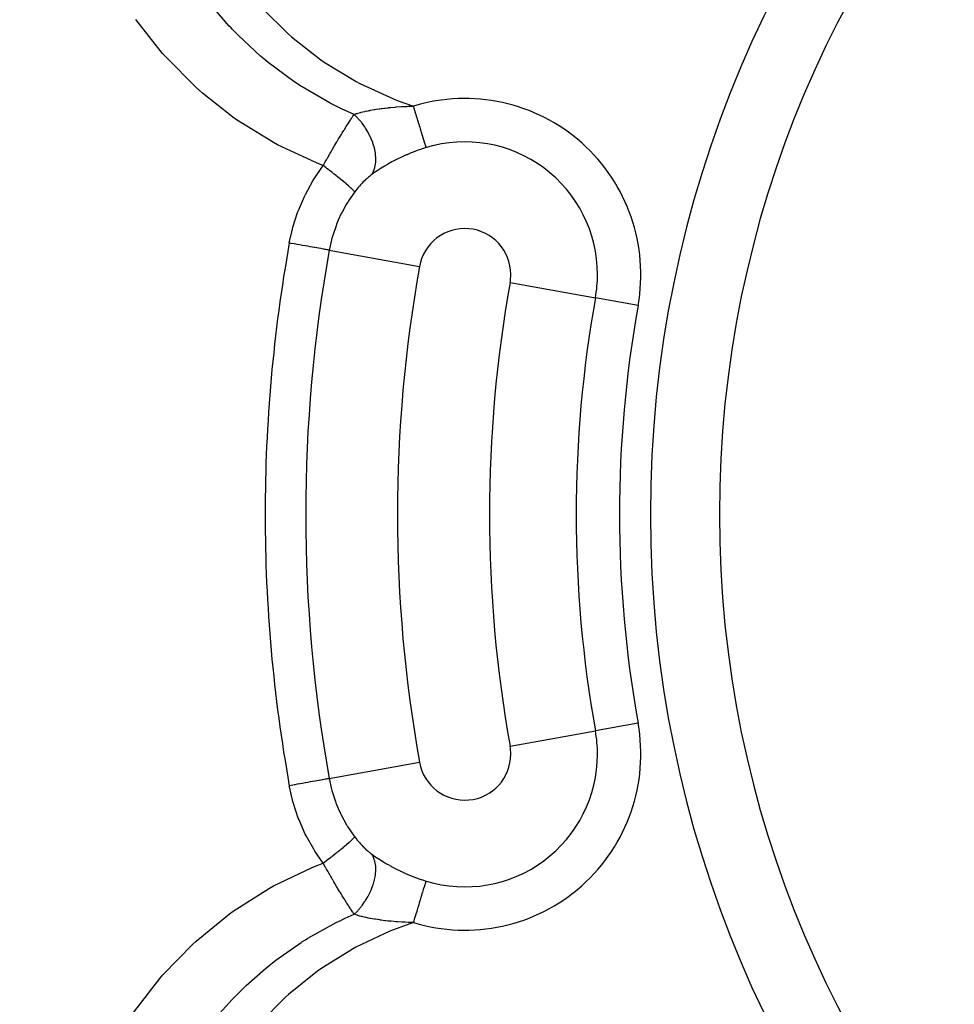
# Model space of a CAD drawing. Extents: x 24 to 840, y -360 to 283.
# Drawn here: x 731 to 752, y -46 to -25 of the extents above; entities that cross this region are included whole.
import ezdxf

# ---------------------------------------------------------------- set-up
doc = ezdxf.new("R2010")
doc.units = 0
doc.linetypes.add('DASHED', pattern=[11.05, 8.7, -2.35])
doc.layers.get('0').update_dxf_attribs({"linetype": 'CONTINUOUS'})
doc.layers.add('NEVIDI', color=4, linetype='DASHED')

msp = doc.modelspace()

# ---------------------------------------------------------------- linework, layer by layer
at = {"color": 2}
msp.add_line((743.421923, -28.62463), (743.421394, -28.626706), dxfattribs=at)
for radius, start, end in [(47.5, 0, 180), (45.5, 0, 180), (23.5, 90, 270), (47.5, 180, 360), (45.5, 180, 360)]:
    msp.add_arc((770.069842, -35.41716), radius, start, end, dxfattribs=at)
at = {"layer": 'NEVIDI', "color": 7, "linetype": 'CONTINUOUS'}
for p, q in [((735.912274, -24.796307), (735.532679, -24.354177)), ((736.62644, -24.407373), (737.199162, -24.974304)), ((734.462406, -25.39104), (733.883084, -24.656123)), ((735.942184, -24.828523), (735.912274, -24.796307)), ((735.97728, -24.865879), (735.942184, -24.828523)), ((736.112043, -25.005024), (735.97728, -24.865879)), ((736.591794, -25.450679), (736.112043, -25.005024)), ((737.199162, -24.974304), (737.263422, -25.030878)), ((737.263422, -25.030878), (737.906628, -25.533223)), ((734.529164, -25.466502), (734.462406, -25.39104)), ((735.188712, -26.131149), (734.529164, -25.466502)), ((736.623962, -25.478057), (736.591794, -25.450679)), ((736.696868, -25.539033), (736.623962, -25.478057)), ((736.757131, -25.588337), (736.696868, -25.539033)), ((737.315423, -26.001694), (736.757131, -25.588337)), ((737.906628, -25.533223), (737.976864, -25.581723)), ((737.976864, -25.581723), (738.670948, -26.003527)), ((737.416135, -26.068571), (737.315423, -26.001694)), ((737.47065, -26.103863), (737.416135, -26.068571)), ((737.496465, -26.120357), (737.47065, -26.103863)), ((738.10569, -26.471038), (737.496465, -26.120357)), ((738.670948, -26.003527), (738.748447, -26.04462)), ((738.748447, -26.04462), (739.48213, -26.380515)), ((735.262418, -26.19732), (735.188712, -26.131149)), ((735.327065, -26.254154), (735.262418, -26.19732)), ((735.951981, -26.750576), (735.327065, -26.254154)), ((738.238531, -26.538279), (738.10569, -26.471038)), ((738.268914, -26.553221), (738.238531, -26.538279)), ((738.353677, -26.59406), (738.268914, -26.553221)), ((739.48213, -26.380515), (739.564272, -26.412502)), ((739.54356, -26.556007), (739.65032, -26.548928)), ((739.564272, -26.412502), (739.918914, -26.538505)), ((739.65032, -26.548928), (739.668358, -26.547908)), ((739.668358, -26.547908), (739.67987, -26.547282)), ((739.67987, -26.547282), (739.732777, -26.544659)), ((739.732777, -26.544659), (739.781425, -26.542602)), ((739.781425, -26.542602), (739.800085, -26.5419)), ((739.800085, -26.5419), (739.846273, -26.540364)), ((739.846273, -26.540364), (739.917341, -26.538539)), ((739.917341, -26.538539), (739.918914, -26.538505)), ((739.940756, -26.610196), (739.918914, -26.538505)), ((735.991235, -26.778803), (735.951981, -26.750576)), ((738.627694, -26.717755), (738.353677, -26.59406)), ((738.591027, -26.772206), (738.600576, -26.757922)), ((738.600576, -26.757922), (738.62769, -26.717755)), ((738.627694, -26.717755), (738.677733, -26.701557)), ((738.628828, -26.718814), (738.627697, -26.717745)), ((738.693851, -26.784217), (738.628828, -26.718814)), ((738.677733, -26.701557), (738.684812, -26.699388)), ((738.684812, -26.699388), (738.696135, -26.695976)), ((738.696135, -26.695976), (738.71145, -26.69147)), ((738.71145, -26.69147), (738.769036, -26.675562)), ((738.769036, -26.675562), (738.770535, -26.675168)), ((738.770535, -26.675168), (738.781237, -26.672384)), ((738.781237, -26.672384), (738.816765, -26.663476)), ((738.816765, -26.663476), (738.860021, -26.653275)), ((738.860021, -26.653275), (738.873201, -26.650297)), ((738.873201, -26.650297), (738.935239, -26.637034)), ((738.935239, -26.637034), (738.957634, -26.632535)), ((738.957634, -26.632535), (738.971709, -26.629782)), ((738.971709, -26.629782), (738.985308, -26.627176)), ((738.985308, -26.627176), (739.061469, -26.61349)), ((739.061469, -26.61349), (739.066908, -26.61257)), ((739.066908, -26.61257), (739.076558, -26.610954)), ((739.076558, -26.610954), (739.106738, -26.606043)), ((739.106738, -26.606043), (739.170847, -26.596306)), ((739.170847, -26.596306), (739.186429, -26.594077)), ((739.186429, -26.594077), (739.211858, -26.590549)), ((739.211858, -26.590549), (739.236829, -26.587217)), ((739.236829, -26.587217), (739.284311, -26.581233)), ((739.284311, -26.581233), (739.300533, -26.579292)), ((739.300533, -26.579292), (739.37046, -26.571505)), ((739.37046, -26.571505), (739.375591, -26.57097)), ((739.375591, -26.57097), (739.401869, -26.568305)), ((739.401869, -26.568305), (739.407974, -26.567703)), ((739.407974, -26.567703), (739.418604, -26.566672)), ((739.418604, -26.566672), (739.523167, -26.557567)), ((739.523167, -26.557567), (739.52387, -26.557512)), ((739.52387, -26.557512), (739.541168, -26.556186)), ((739.541168, -26.556186), (739.54356, -26.556007)), ((739.94316, -26.618084), (739.940756, -26.610196)), ((739.946743, -26.629844), (739.94316, -26.618084)), ((739.971088, -26.70975), (739.946743, -26.629844)), ((739.974664, -26.721487), (739.971088, -26.70975)), ((739.977612, -26.731162), (739.974664, -26.721487)), ((739.998578, -26.799975), (739.977612, -26.731162)), ((736.072604, -26.836283), (735.991235, -26.778803)), ((736.870434, -27.331869), (736.072604, -26.836283)), ((738.449371, -26.991497), (738.455855, -26.981187)), ((738.455855, -26.981187), (738.495549, -26.918601)), ((738.495549, -26.918601), (738.496109, -26.917725)), ((738.496109, -26.917725), (738.501986, -26.908541)), ((738.501986, -26.908541), (738.526163, -26.870992)), ((738.526163, -26.870992), (738.540779, -26.848476)), ((738.540779, -26.848476), (738.54703, -26.838891)), ((738.54703, -26.838891), (738.567995, -26.806941)), ((738.567995, -26.806941), (738.584895, -26.781416)), ((738.584895, -26.781416), (738.591027, -26.772206)), ((738.705318, -26.796592), (738.693851, -26.784217)), ((738.718538, -26.811192), (738.705318, -26.796592)), ((738.779012, -26.882872), (738.718538, -26.811192)), ((738.789559, -26.896267), (738.779012, -26.882872)), ((738.801711, -26.912061), (738.789559, -26.896267)), ((738.856754, -26.988973), (738.801711, -26.912061)), ((740.002028, -26.8113), (739.998578, -26.799975)), ((740.013511, -26.848986), (740.002028, -26.8113)), ((740.025275, -26.887599), (740.013511, -26.848986)), ((740.028665, -26.898726), (740.025275, -26.887599)), ((740.047867, -26.961748), (740.028665, -26.898726)), ((740.050986, -26.971986), (740.047867, -26.961748)), ((740.054253, -26.98271), (740.050986, -26.971986)), ((740.07549, -27.052413), (740.054253, -26.98271)), ((738.310859, -27.216949), (738.345517, -27.159675)), ((738.345517, -27.159675), (738.353451, -27.14664)), ((738.353451, -27.14664), (738.360318, -27.135381)), ((738.360318, -27.135381), (738.370373, -27.118935)), ((738.370373, -27.118935), (738.402015, -27.067503)), ((738.402015, -27.067503), (738.408616, -27.056836)), ((738.408616, -27.056836), (738.421841, -27.035536)), ((738.421841, -27.035536), (738.449371, -26.991497)), ((738.866049, -27.002934), (738.856754, -26.988973)), ((738.876947, -27.019712), (738.866049, -27.002934)), ((738.925308, -27.100245), (738.876947, -27.019712)), ((738.933515, -27.115048), (738.925308, -27.100245)), ((738.942825, -27.132303), (738.933515, -27.115048)), ((738.983768, -27.215127), (738.942825, -27.132303)), ((740.078516, -27.062345), (740.07549, -27.052413)), ((740.08012, -27.06761), (740.078516, -27.062345)), ((740.098489, -27.127899), (740.08012, -27.06761)), ((740.101372, -27.137362), (740.098489, -27.127899)), ((740.109746, -27.164845), (740.101372, -27.137362)), ((740.119833, -27.197954), (740.109746, -27.164845)), ((740.122479, -27.206636), (740.119833, -27.197954)), ((736.959176, -27.379911), (736.870434, -27.331869)), ((737.805699, -27.774219), (736.959176, -27.379911)), ((738.188139, -27.423756), (738.202175, -27.399797)), ((738.202175, -27.399797), (738.207687, -27.390409)), ((738.207687, -27.390409), (738.209291, -27.38768)), ((738.209291, -27.38768), (738.2533, -27.31319)), ((738.2533, -27.31319), (738.260445, -27.301169)), ((738.260445, -27.301169), (738.267468, -27.289373)), ((738.267468, -27.289373), (738.289654, -27.252244)), ((738.289654, -27.252244), (738.303857, -27.228582)), ((738.303857, -27.228582), (738.310859, -27.216949)), ((738.990596, -27.230264), (738.983768, -27.215127)), ((738.998288, -27.247873), (738.990596, -27.230264)), ((739.031291, -27.331879), (738.998288, -27.247873)), ((739.036499, -27.346758), (739.031291, -27.331879)), ((739.04245, -27.36448), (739.036499, -27.346758)), ((739.066696, -27.447791), (739.04245, -27.36448)), ((740.13626, -27.251869), (740.122479, -27.206636)), ((740.139301, -27.261851), (740.13626, -27.251869)), ((740.141641, -27.269531), (740.139301, -27.261851)), ((740.156678, -27.318885), (740.141641, -27.269531)), ((740.15878, -27.325784), (740.156678, -27.318885)), ((740.159231, -27.327263), (740.15878, -27.325784)), ((740.171861, -27.368717), (740.159231, -27.327263)), ((740.173664, -27.374634), (740.171861, -27.368717)), ((740.178284, -27.389798), (740.173664, -27.374634)), ((740.18467, -27.410759), (740.178284, -27.389798)), ((740.186156, -27.415636), (740.18467, -27.410759)), ((738.053377, -27.657735), (738.098431, -27.578722)), ((738.098431, -27.578722), (738.105765, -27.565935)), ((738.105765, -27.565935), (738.107997, -27.562049)), ((738.107997, -27.562049), (738.124992, -27.532511)), ((738.124992, -27.532511), (738.150468, -27.488445)), ((738.150468, -27.488445), (738.157734, -27.475924)), ((738.157734, -27.475924), (738.188139, -27.423756)), ((739.07039, -27.462759), (739.066696, -27.447791)), ((739.074373, -27.479914), (739.07039, -27.462759)), ((739.089547, -27.561478), (739.074373, -27.479914)), ((739.091555, -27.575821), (739.089547, -27.561478)), ((739.093624, -27.592443), (739.091555, -27.575821)), ((739.099483, -27.67051), (739.093624, -27.592443)), ((739.762551, -27.600646), (739.671134, -27.641959)), ((739.777768, -27.594018), (739.762551, -27.600646)), ((739.871005, -27.554953), (739.777768, -27.594018)), ((739.886515, -27.548713), (739.871005, -27.554953)), ((739.981702, -27.512027), (739.886515, -27.548713)), ((739.983114, -27.511504), (739.981702, -27.512027)), ((739.997327, -27.506271), (739.983114, -27.511504)), ((740.094081, -27.472308), (739.997327, -27.506271)), ((740.110158, -27.466945), (740.094081, -27.472308)), ((740.193696, -27.440383), (740.110158, -27.466945)), ((740.193108, -27.438454), (740.186156, -27.415636)), ((740.193696, -27.440383), (740.193108, -27.438454)), ((737.899081, -27.810998), (737.805699, -27.774219)), ((737.955253, -27.832506), (737.899081, -27.810998)), ((737.939588, -27.853319), (737.955253, -27.832505)), ((737.955253, -27.832506), (737.960033, -27.823908)), ((738.015951, -27.879052), (737.955253, -27.832505)), ((737.960033, -27.823908), (737.993183, -27.764517)), ((737.993183, -27.764517), (738.000523, -27.751421)), ((738.000523, -27.751421), (738.027593, -27.703305)), ((738.027593, -27.703305), (738.042303, -27.677275)), ((738.042303, -27.677275), (738.04605, -27.670659)), ((738.04605, -27.670659), (738.053377, -27.657735)), ((739.079963, -27.868424), (739.093059, -27.800932)), ((739.093059, -27.800932), (739.09493, -27.78634)), ((739.09493, -27.78634), (739.096313, -27.773548)), ((739.096313, -27.773548), (739.099931, -27.700003)), ((739.099818, -27.684264), (739.099483, -27.67051)), ((739.099931, -27.700003), (739.099818, -27.684264)), ((739.34972, -27.808185), (739.291271, -27.84222)), ((739.36331, -27.800451), (739.34972, -27.808185)), ((739.449329, -27.753014), (739.36331, -27.800451)), ((739.463442, -27.745475), (739.449329, -27.753014)), ((739.551903, -27.699716), (739.463442, -27.745475)), ((739.566288, -27.692512), (739.551903, -27.699716)), ((739.631636, -27.660604), (739.566288, -27.692512)), ((739.656205, -27.64895), (739.631636, -27.660604)), ((739.671134, -27.641959), (739.656205, -27.64895)), ((737.755218, -28.122733), (737.939588, -27.853319)), ((738.028649, -27.888836), (738.015951, -27.879052)), ((738.044049, -27.900722), (738.028649, -27.888836)), ((738.048965, -27.904522), (738.044049, -27.900722)), ((738.099712, -27.943893), (738.048965, -27.904522)), ((738.112024, -27.953486), (738.099712, -27.943893)), ((738.141551, -27.976562), (738.112024, -27.953486)), ((738.146217, -27.980218), (738.141551, -27.976562)), ((738.180361, -28.007048), (738.146217, -27.980218)), ((738.192118, -28.016319), (738.180361, -28.007048)), ((738.234104, -28.049578), (738.192118, -28.016319)), ((738.238581, -28.053138), (738.234104, -28.049578)), ((738.25705, -28.067858), (738.238581, -28.053138)), ((738.986866, -28.044148), (738.965919, -28.060591)), ((738.990712, -28.041202), (738.986866, -28.044148)), ((739.010117, -28.026689), (738.990712, -28.041202)), ((739.010116, -28.02669), (739.040617, -27.975259)), ((739.010994, -28.026047), (739.010117, -28.026689)), ((739.079655, -27.977304), (739.010994, -28.026047)), ((739.040617, -27.975259), (739.046282, -27.963632)), ((739.046282, -27.963632), (739.050947, -27.953402)), ((739.050947, -27.953402), (739.073131, -27.893141)), ((739.073131, -27.893141), (739.076939, -27.879899)), ((739.076939, -27.879899), (739.079963, -27.868424)), ((739.091339, -27.969286), (739.079655, -27.977304)), ((739.164621, -27.920612), (739.091339, -27.969286)), ((739.177002, -27.912645), (739.164621, -27.920612)), ((739.193255, -27.90229), (739.177002, -27.912645)), ((739.25466, -27.8642), (739.193255, -27.90229)), ((739.267639, -27.856348), (739.25466, -27.8642)), ((739.291271, -27.84222), (739.267639, -27.856348)), ((737.567196, -28.45924), (737.728872, -28.165504)), ((737.728872, -28.165504), (737.752444, -28.12718)), ((737.752444, -28.12718), (737.755218, -28.122733)), ((738.26813, -28.076713), (738.25705, -28.067858)), ((738.320147, -28.118543), (738.26813, -28.076713)), ((738.324196, -28.121819), (738.320147, -28.118543)), ((738.328653, -28.125427), (738.324196, -28.121819)), ((738.338957, -28.133785), (738.328653, -28.125427)), ((738.394665, -28.179347), (738.338957, -28.133785)), ((738.398305, -28.182349), (738.394665, -28.179347)), ((738.402015, -28.185411), (738.398305, -28.182349)), ((738.404017, -28.187065), (738.402015, -28.185411)), ((738.454088, -28.228808), (738.404017, -28.187065)), ((738.462377, -28.235796), (738.454088, -28.228808)), ((738.467367, -28.240015), (738.462377, -28.235796)), ((738.47049, -28.242661), (738.467367, -28.240015)), ((738.506214, -28.273222), (738.47049, -28.242661)), ((738.767711, -28.249279), (738.744506, -28.275327)), ((738.771536, -28.245069), (738.767711, -28.249279)), ((738.794996, -28.21974), (738.771536, -28.245069)), ((738.798851, -28.215659), (738.794996, -28.21974)), ((738.818498, -28.19522), (738.798851, -28.215659)), ((738.822441, -28.191189), (738.818498, -28.19522)), ((738.826306, -28.187261), (738.822441, -28.191189)), ((738.849915, -28.163765), (738.826306, -28.187261)), ((738.853766, -28.160013), (738.849915, -28.163765)), ((738.877389, -28.137486), (738.853766, -28.160013)), ((738.881252, -28.133883), (738.877389, -28.137486)), ((738.904818, -28.11239), (738.881252, -28.133883)), ((738.908671, -28.108956), (738.904818, -28.11239)), ((738.932185, -28.088486), (738.908671, -28.108956)), ((738.935995, -28.085249), (738.932185, -28.088486)), ((738.959514, -28.065753), (738.935995, -28.085249)), ((738.963341, -28.062661), (738.959514, -28.065753)), ((738.965919, -28.060591), (738.963341, -28.062661)), ((737.547066, -28.500396), (737.567196, -28.45924)), ((738.639796, -28.404097), (738.505438, -28.597482)), ((738.513364, -28.279414), (738.506214, -28.273222)), ((738.525923, -28.290366), (738.513364, -28.279414)), ((738.528511, -28.292635), (738.525923, -28.290366)), ((738.550437, -28.312063), (738.528511, -28.292635)), ((738.556376, -28.317397), (738.550437, -28.312063)), ((738.573198, -28.332719), (738.556376, -28.317397)), ((738.575212, -28.334579), (738.573198, -28.332719)), ((738.586319, -28.34495), (738.575212, -28.334579)), ((738.590943, -28.349335), (738.586319, -28.34495)), ((738.608328, -28.366319), (738.590943, -28.349335)), ((738.609727, -28.367731), (738.608328, -28.366319)), ((738.613346, -28.371424), (738.609727, -28.367731)), ((738.616613, -28.374819), (738.613346, -28.371424)), ((738.63079, -28.39065), (738.616613, -28.374819)), ((738.631199, -28.391152), (738.63079, -28.39065)), ((738.63156, -28.391599), (738.631199, -28.391152)), ((738.633097, -28.393544), (738.63156, -28.391599)), ((738.63975, -28.403984), (738.633097, -28.393544)), ((738.639796, -28.404097), (738.63975, -28.403984)), ((738.661732, -28.375515), (738.639796, -28.404097)), ((738.665382, -28.370845), (738.661732, -28.375515)), ((738.687789, -28.342704), (738.665382, -28.370845)), ((738.689293, -28.340847), (738.687789, -28.342704)), ((738.691453, -28.338186), (738.689293, -28.340847)), ((738.71409, -28.310789), (738.691453, -28.338186)), ((738.717819, -28.30636), (738.71409, -28.310789)), ((738.740732, -28.279645), (738.717819, -28.30636)), ((738.744506, -28.275327), (738.740732, -28.279645)), ((737.414681, -28.807666), (737.547066, -28.500396)), ((738.46382, -28.664723), (738.363494, -28.84574)), ((738.487418, -28.626106), (738.46382, -28.664723)), ((738.505438, -28.597482), (738.487418, -28.626106)), ((737.296678, -29.167833), (737.398574, -28.850616)), ((737.398574, -28.850616), (737.414681, -28.807666)), ((738.348279, -28.876023), (738.283468, -29.015874)), ((738.363494, -28.84574), (738.348279, -28.876023)), ((738.245925, -29.106811), (738.233668, -29.138479)), ((738.283468, -29.015874), (738.245925, -29.106811)), ((737.217874, -29.514994), (737.285069, -29.210984)), ((737.285069, -29.210984), (737.296678, -29.167833)), ((738.233668, -29.138479), (738.154198, -29.377232)), ((737.260064, -29.522574), (737.217874, -29.514994)), ((737.321692, -29.533646), (737.260064, -29.522574)), ((737.328284, -29.53483), (737.321692, -29.533646)), ((737.385156, -29.545048), (737.328284, -29.53483)), ((737.443556, -29.55554), (737.385156, -29.545048)), ((738.145143, -29.409521), (738.089248, -29.652751)), ((738.151162, -29.387902), (738.145143, -29.409521)), ((738.154198, -29.377232), (738.151162, -29.387902)), ((737.449904, -29.55668), (737.443556, -29.55554)), ((737.505485, -29.566666), (737.449904, -29.55668)), ((737.559774, -29.57642), (737.505485, -29.566666)), ((737.565756, -29.577494), (737.559774, -29.57642)), ((737.618958, -29.587053), (737.565756, -29.577494)), ((737.668343, -29.595925), (737.618958, -29.587053)), ((737.673874, -29.596919), (737.668343, -29.595925)), ((737.723679, -29.605867), (737.673874, -29.596919)), ((737.767538, -29.613746), (737.723679, -29.605867)), ((737.772515, -29.614641), (737.767538, -29.613746)), ((737.817903, -29.622795), (737.772515, -29.614641)), ((737.855681, -29.629582), (737.817903, -29.622795)), ((737.860143, -29.630384), (737.855681, -29.629582)), ((737.899814, -29.637511), (737.860143, -29.630384)), ((737.93116, -29.643143), (737.899814, -29.637511)), ((737.934956, -29.643825), (737.93116, -29.643143)), ((737.968317, -29.649818), (737.934956, -29.643825)), ((737.993017, -29.654256), (737.968317, -29.649818)), ((737.995952, -29.654783), (737.993017, -29.654256)), ((738.022151, -29.65949), (737.995952, -29.654783)), ((738.0399, -29.662679), (738.022151, -29.65949)), ((738.042015, -29.663059), (738.0399, -29.662679)), ((738.060328, -29.666349), (738.042015, -29.663059)), ((738.071222, -29.668306), (738.060328, -29.666349)), ((738.072449, -29.668527), (738.071222, -29.668306)), ((738.082297, -29.670296), (738.072449, -29.668527)), ((738.08592, -29.670947), (738.082297, -29.670296)), ((738.089248, -29.652751), (738.08592, -29.670947)), ((738.08592, -29.670947), (740.050469, -30.023897)), ((742.018953, -30.377553), (743.874857, -30.710984)), ((744.802809, -30.877699), (743.874857, -30.710984)), ((744.802809, -39.956621), (743.874857, -40.123336)), ((742.018953, -40.456767), (743.874857, -40.123336)), ((738.08592, -41.163373), (740.050469, -40.810423)), ((737.260108, -41.311738), (737.217874, -41.319326)), ((737.222302, -41.343581), (737.217874, -41.319326)), ((737.328284, -41.299489), (737.260108, -41.311738)), ((737.334916, -41.298298), (737.328284, -41.299489)), ((737.385204, -41.289263), (737.334916, -41.298298)), ((737.449904, -41.277639), (737.385204, -41.289263)), ((737.456395, -41.276473), (737.449904, -41.277639)), ((737.50553, -41.267646), (737.456395, -41.276473)), ((737.565755, -41.256826), (737.50553, -41.267646)), ((737.571837, -41.255733), (737.565755, -41.256826)), ((737.619005, -41.247259), (737.571837, -41.255733)), ((737.673874, -41.237401), (737.619005, -41.247259)), ((737.679606, -41.236371), (737.673874, -41.237401)), ((737.723679, -41.228453), (737.679606, -41.236371)), ((737.772515, -41.219679), (737.723679, -41.228453)), ((737.777597, -41.218766), (737.772515, -41.219679)), ((737.817766, -41.211549), (737.777597, -41.218766)), ((737.860142, -41.203936), (737.817766, -41.211549)), ((737.864448, -41.203163), (737.860142, -41.203936)), ((737.899815, -41.196809), (737.864448, -41.203163)), ((737.934956, -41.190495), (737.899815, -41.196809)), ((737.938561, -41.189847), (737.934956, -41.190495)), ((737.968343, -41.184497), (737.938561, -41.189847)), ((737.995952, -41.179537), (737.968343, -41.184497)), ((737.998787, -41.179027), (737.995952, -41.179537)), ((738.022168, -41.174827), (737.998787, -41.179027)), ((738.042015, -41.171261), (738.022168, -41.174827)), ((738.044034, -41.170898), (738.042015, -41.171261)), ((738.060339, -41.167969), (738.044034, -41.170898)), ((738.072449, -41.165793), (738.060339, -41.167969)), ((738.07362, -41.165583), (738.072449, -41.165793)), ((738.082302, -41.164023), (738.07362, -41.165583)), ((738.08592, -41.163373), (738.082302, -41.164023)), ((738.08592, -41.163373), (738.136359, -41.39206)), ((737.296387, -41.666105), (737.222302, -41.343581)), ((738.136359, -41.39206), (738.145032, -41.424398)), ((738.145032, -41.424398), (738.151161, -41.446419)), ((738.151161, -41.446419), (738.220878, -41.661601)), ((737.308358, -41.708765), (737.296387, -41.666105)), ((737.412931, -42.022921), (737.308358, -41.708765)), ((738.220878, -41.661601), (738.232608, -41.693056)), ((738.232608, -41.693056), (738.283447, -41.8184)), ((738.283447, -41.8184), (738.331441, -41.923744)), ((738.331441, -41.923744), (738.346321, -41.954338)), ((738.346321, -41.954338), (738.463796, -42.169558)), ((737.429077, -42.064644), (737.412931, -42.022921)), ((737.564312, -42.369736), (737.429077, -42.064644)), ((738.463796, -42.169558), (738.467721, -42.176073)), ((738.467721, -42.176073), (738.485434, -42.205017)), ((737.584617, -42.410181), (737.564312, -42.369736)), ((738.485434, -42.205017), (738.627807, -42.414239)), ((737.749823, -42.703015), (737.584617, -42.410181)), ((738.413194, -42.639659), (738.462374, -42.598526)), ((738.462374, -42.598526), (738.464182, -42.596999)), ((738.464182, -42.596999), (738.467366, -42.594306)), ((738.467366, -42.594306), (738.470573, -42.591589)), ((738.470573, -42.591589), (738.513368, -42.554902)), ((738.513368, -42.554902), (738.520381, -42.548799)), ((738.520381, -42.548799), (738.523281, -42.546266)), ((738.523281, -42.546266), (738.525923, -42.543955)), ((738.525923, -42.543955), (738.556374, -42.516924)), ((738.556374, -42.516924), (738.562104, -42.511743)), ((738.562104, -42.511743), (738.57111, -42.503521)), ((738.57111, -42.503521), (738.573194, -42.501603)), ((738.573194, -42.501603), (738.590936, -42.484992)), ((738.590936, -42.484992), (738.595357, -42.480754)), ((738.595357, -42.480754), (738.606895, -42.469438)), ((738.606895, -42.469438), (738.608323, -42.468005)), ((738.608323, -42.468005), (738.6166, -42.459514)), ((738.6166, -42.459514), (738.619662, -42.456271)), ((738.619662, -42.456271), (738.629979, -42.444654)), ((738.627807, -42.414239), (738.639796, -42.430223)), ((738.629979, -42.444654), (738.630784, -42.443678)), ((738.630784, -42.443678), (738.633103, -42.44077)), ((738.633103, -42.44077), (738.634773, -42.438556)), ((738.634773, -42.438556), (738.639796, -42.430224)), ((738.639796, -42.430223), (738.658107, -42.454144)), ((738.658107, -42.454144), (738.661753, -42.458832)), ((738.661753, -42.458832), (738.684161, -42.487121)), ((738.684161, -42.487121), (738.687848, -42.49169)), ((738.687848, -42.49169), (738.689292, -42.493473)), ((738.689292, -42.493473), (738.710571, -42.519332)), ((738.710571, -42.519332), (738.71426, -42.523736)), ((738.71426, -42.523736), (738.737211, -42.550631)), ((738.737211, -42.550631), (738.740992, -42.554979)), ((738.740992, -42.554979), (738.764247, -42.581212)), ((738.764247, -42.581212), (738.768079, -42.585452)), ((738.768079, -42.585452), (738.791612, -42.610985)), ((738.791612, -42.610985), (738.795476, -42.615096)), ((738.795476, -42.615096), (738.819129, -42.639753)), ((737.755069, -42.711428), (737.749823, -42.703015)), ((737.773916, -42.74127), (737.755069, -42.711428)), ((737.955254, -43.001813), (737.773916, -42.74127)), ((738.141536, -42.857769), (738.192168, -42.817961)), ((738.192168, -42.817961), (738.20384, -42.808739)), ((738.20384, -42.808739), (738.229731, -42.788217)), ((738.229731, -42.788217), (738.234118, -42.784731)), ((738.234118, -42.784731), (738.268104, -42.757629)), ((738.268104, -42.757629), (738.279079, -42.748839)), ((738.279079, -42.748839), (738.316106, -42.719042)), ((738.316106, -42.719042), (738.320148, -42.715776)), ((738.320148, -42.715776), (738.338944, -42.700546)), ((738.338944, -42.700546), (738.349103, -42.692285)), ((738.349103, -42.692285), (738.394674, -42.654965)), ((738.394674, -42.654965), (738.398305, -42.651971)), ((738.398305, -42.651971), (738.404001, -42.647267)), ((738.404001, -42.647267), (738.413194, -42.639659)), ((738.819129, -42.639753), (738.822999, -42.643707)), ((738.822999, -42.643707), (738.846607, -42.667322)), ((738.846607, -42.667322), (738.850466, -42.671101)), ((738.850466, -42.671101), (738.874001, -42.693662)), ((738.874001, -42.693662), (738.877852, -42.697274)), ((738.877852, -42.697274), (738.901328, -42.718805)), ((738.901328, -42.718805), (738.905166, -42.722247)), ((738.905166, -42.722247), (738.928592, -42.742765)), ((738.928592, -42.742765), (738.932424, -42.746042)), ((738.932424, -42.746042), (738.938702, -42.751362)), ((738.938702, -42.751362), (738.955882, -42.765614)), ((738.955882, -42.765614), (738.959718, -42.768734)), ((738.959718, -42.768734), (738.965916, -42.773729)), ((738.965916, -42.773729), (738.98314, -42.787298)), ((738.98314, -42.787298), (738.986968, -42.790251)), ((738.986968, -42.790251), (739.010117, -42.807631)), ((739.010696, -42.808466), (739.010121, -42.807633)), ((739.010121, -42.807633), (739.068039, -42.848984)), ((739.041383, -42.860584), (739.010696, -42.808466)), ((737.804251, -43.06063), (737.955253, -43.001813)), ((737.955248, -43.001816), (737.956298, -43.001014)), ((738.000593, -43.083007), (737.955253, -43.001813)), ((737.956298, -43.001014), (738.028672, -42.945466)), ((738.028672, -42.945466), (738.039082, -42.937433)), ((738.039082, -42.937433), (738.041323, -42.935702)), ((738.041323, -42.935702), (738.044027, -42.933613)), ((738.044027, -42.933613), (738.112016, -42.880839)), ((738.112016, -42.880839), (738.124251, -42.87129)), ((738.124251, -42.87129), (738.13689, -42.861407)), ((738.13689, -42.861407), (738.141536, -42.857769)), ((739.046283, -42.870688), (739.041383, -42.860584)), ((739.051729, -42.882697), (739.046283, -42.870688)), ((739.073659, -42.942944), (739.051729, -42.882697)), ((739.068039, -42.848984), (739.079391, -42.856852)), ((739.076939, -42.954421), (739.073659, -42.942944)), ((739.080499, -42.968035), (739.076939, -42.954421)), ((739.079391, -42.856852), (739.151913, -42.905478)), ((739.093353, -43.035527), (739.080499, -42.968035)), ((739.09493, -43.04798), (739.093353, -43.035527)), ((739.151913, -42.905478), (739.163999, -42.913326)), ((739.163999, -42.913326), (739.24096, -42.961765)), ((739.24096, -42.961765), (739.253727, -42.969559)), ((739.253727, -42.969559), (739.291332, -42.992143)), ((739.291332, -42.992143), (739.334767, -43.017551)), ((739.334767, -43.017551), (739.348205, -43.02527)), ((739.348205, -43.02527), (739.349489, -43.026004)), ((739.349489, -43.026004), (739.433388, -43.072705)), ((736.874015, -43.500239), (737.712351, -43.098075)), ((737.712351, -43.098075), (737.804251, -43.06063)), ((738.008074, -43.096329), (738.000593, -43.083007)), ((738.013601, -43.106159), (738.008074, -43.096329)), ((738.027603, -43.131009), (738.013601, -43.106159)), ((738.053582, -43.17692), (738.027603, -43.131009)), ((738.060984, -43.189953), (738.053582, -43.17692)), ((738.091832, -43.244045), (738.060984, -43.189953)), ((738.106124, -43.268982), (738.091832, -43.244045)), ((739.089173, -43.275371), (739.091555, -43.258499)), ((739.091555, -43.258499), (739.093369, -43.244057)), ((739.093369, -43.244057), (739.099407, -43.166076)), ((739.096532, -43.063024), (739.09493, -43.04798)), ((739.099933, -43.136376), (739.096532, -43.063024)), ((739.099407, -43.166076), (739.099819, -43.150056)), ((739.099819, -43.150056), (739.099933, -43.136376)), ((739.433388, -43.072705), (739.447402, -43.080268)), ((739.447402, -43.080268), (739.535254, -43.126202)), ((739.535254, -43.126202), (739.5497, -43.133515)), ((739.5497, -43.133515), (739.631445, -43.173658)), ((739.631445, -43.173658), (739.639131, -43.177324)), ((739.639131, -43.177324), (739.654061, -43.184394)), ((739.654061, -43.184394), (739.745778, -43.22631)), ((739.745778, -43.22631), (739.760728, -43.232897)), ((739.760728, -43.232897), (739.854292, -43.272569)), ((738.108, -43.272249), (738.106124, -43.268982)), ((738.113434, -43.281705), (738.108, -43.272249)), ((738.158237, -43.359236), (738.113434, -43.281705)), ((738.165543, -43.371804), (738.158237, -43.359236)), ((738.16967, -43.378894), (738.165543, -43.371804)), ((738.188142, -43.410546), (738.16967, -43.378894)), ((738.210036, -43.447887), (738.188142, -43.410546)), ((738.21727, -43.460183), (738.210036, -43.447887)), ((738.246697, -43.509987), (738.21727, -43.460183)), ((739.036499, -43.487562), (739.041609, -43.472397)), ((739.041609, -43.472397), (739.066052, -43.389058)), ((739.066052, -43.389058), (739.07039, -43.371561)), ((739.07039, -43.371561), (739.073803, -43.356931)), ((739.073803, -43.356931), (739.089173, -43.275371)), ((739.854292, -43.272569), (739.869609, -43.27881)), ((739.869609, -43.27881), (739.965204, -43.316138)), ((739.965204, -43.316138), (739.980761, -43.321948)), ((739.980761, -43.321948), (739.983027, -43.322788)), ((739.983027, -43.322788), (740.078053, -43.356592)), ((740.078053, -43.356592), (740.093876, -43.36195)), ((740.093876, -43.36195), (740.192394, -43.39354)), ((740.156681, -43.515427), (740.17005, -43.471547)), ((740.17005, -43.471547), (740.171856, -43.465621)), ((740.171856, -43.465621), (740.173543, -43.460081)), ((740.173543, -43.460081), (740.183146, -43.428565)), ((740.183146, -43.428565), (740.184671, -43.423559)), ((740.184671, -43.423559), (740.189536, -43.407589)), ((740.189536, -43.407589), (740.193696, -43.393937)), ((740.192394, -43.39354), (740.193696, -43.393937)), ((735.999366, -44.049829), (736.787799, -43.548159)), ((736.787799, -43.548159), (736.874015, -43.500239)), ((738.261374, -43.5347), (738.246697, -43.509987)), ((738.267473, -43.544943), (738.261374, -43.5347)), ((738.268407, -43.54651), (738.267473, -43.544943)), ((738.311849, -43.619015), (738.268407, -43.54651)), ((738.318861, -43.630644), (738.311849, -43.619015)), ((738.32236, -43.636439), (738.318861, -43.630644)), ((738.345513, -43.674646), (738.32236, -43.636439)), ((738.361145, -43.700305), (738.345513, -43.674646)), ((738.941527, -43.704453), (738.982717, -43.621484)), ((738.982717, -43.621484), (738.990596, -43.604056)), ((738.990596, -43.604056), (738.997154, -43.589081)), ((738.997154, -43.589081), (739.03037, -43.505014)), ((739.03037, -43.505014), (739.036499, -43.487562)), ((740.102032, -43.694793), (740.117196, -43.64502)), ((740.117196, -43.64502), (740.119824, -43.636395)), ((740.119824, -43.636395), (740.129431, -43.604863)), ((740.129431, -43.604863), (740.136891, -43.580379)), ((740.136891, -43.580379), (740.1393, -43.572473)), ((740.1393, -43.572473), (740.153399, -43.526198)), ((740.153399, -43.526198), (740.154581, -43.522319)), ((740.154581, -43.522319), (740.156681, -43.515427)), ((738.367984, -43.711493), (738.361145, -43.700305)), ((738.396307, -43.757591), (738.367984, -43.711493)), ((738.409332, -43.778655), (738.396307, -43.757591)), ((738.416027, -43.789447), (738.409332, -43.778655)), ((738.421832, -43.798786), (738.416027, -43.789447)), ((738.456379, -43.853982), (738.421832, -43.798786)), ((738.462891, -43.864311), (738.456379, -43.853982)), ((738.468256, -43.872802), (738.462891, -43.864311)), ((738.4961, -43.916597), (738.468256, -43.872802)), ((738.799827, -43.924735), (738.855132, -43.847753)), ((738.855132, -43.847753), (738.866048, -43.831386)), ((738.866048, -43.831386), (738.875338, -43.817113)), ((738.875338, -43.817113), (738.924052, -43.736308)), ((738.924052, -43.736308), (738.933515, -43.719272)), ((738.933515, -43.719272), (738.941527, -43.704453)), ((740.025262, -43.946764), (740.038772, -43.902422)), ((740.038772, -43.902422), (740.047721, -43.873049)), ((740.047721, -43.873049), (740.051004, -43.862275)), ((740.051004, -43.862275), (740.071647, -43.794521)), ((740.071647, -43.794521), (740.0724, -43.792048)), ((740.0724, -43.792048), (740.075467, -43.781982)), ((740.075467, -43.781982), (740.095601, -43.7159)), ((740.095601, -43.7159), (740.098504, -43.706373)), ((740.098504, -43.706373), (740.102032, -43.694793)), ((735.191127, -44.701192), (735.917245, -44.109154)), ((735.917245, -44.109154), (735.999366, -44.049829)), ((738.435693, -44.201881), (738.627695, -44.116569)), ((738.502362, -43.926381), (738.4961, -43.916597)), ((738.508694, -43.936249), (738.502362, -43.926381)), ((738.537933, -43.981482), (738.508694, -43.936249)), ((738.547294, -43.995844), (738.537933, -43.981482)), ((738.553403, -44.005183), (738.547294, -43.995844)), ((738.567986, -44.027373), (738.553403, -44.005183)), ((738.591187, -44.062357), (738.567986, -44.027373)), ((738.597262, -44.071452), (738.591187, -44.062357)), ((738.605157, -44.083227), (738.597262, -44.071452)), ((738.627691, -44.116565), (738.605157, -44.083227)), ((738.627691, -44.116574), (738.692093, -44.051976)), ((738.628543, -44.116857), (738.627695, -44.116569)), ((738.692093, -44.051976), (738.705318, -44.037728)), ((738.705318, -44.037728), (738.716606, -44.025285)), ((738.716606, -44.025285), (738.777365, -43.953516)), ((738.777365, -43.953516), (738.789559, -43.938054)), ((738.789559, -43.938054), (738.799827, -43.924735)), ((739.971108, -44.124505), (739.995029, -44.045993)), ((739.995029, -44.045993), (739.998572, -44.034365)), ((739.998572, -44.034365), (740.003943, -44.016737)), ((740.003943, -44.016737), (740.021899, -43.9578)), ((740.021899, -43.9578), (740.025262, -43.946764)), ((737.617611, -44.638351), (738.237638, -44.296416)), ((738.237638, -44.296416), (738.349715, -44.242091)), ((738.349715, -44.242091), (738.361413, -44.236545)), ((738.361413, -44.236545), (738.435693, -44.201881)), ((738.647909, -44.123302), (738.628543, -44.116857)), ((738.695905, -44.138277), (738.647909, -44.123302)), ((738.707358, -44.141659), (738.695905, -44.138277)), ((738.711369, -44.142828), (738.707358, -44.141659)), ((738.752967, -44.154475), (738.711369, -44.142828)), ((738.780542, -44.161757), (738.752967, -44.154475)), ((738.792897, -44.164916), (738.780542, -44.161757)), ((738.816625, -44.17081), (738.792897, -44.164916)), ((738.872132, -44.183785), (738.816625, -44.17081)), ((738.875743, -44.184592), (738.872132, -44.183785)), ((738.885418, -44.186733), (738.875743, -44.184592)), ((738.93528, -44.197295), (738.885418, -44.186733)), ((738.970092, -44.204224), (738.93528, -44.197295)), ((738.984452, -44.206982), (738.970092, -44.204224)), ((739.017435, -44.213102), (738.984452, -44.206982)), ((739.067033, -44.221772), (739.017435, -44.213102)), ((739.074429, -44.223013), (739.067033, -44.221772)), ((739.089574, -44.225511), (739.074429, -44.223013)), ((739.179038, -44.239193), (739.089574, -44.225511)), ((739.184199, -44.239928), (739.179038, -44.239193)), ((739.199733, -44.242106), (739.184199, -44.239928)), ((739.211856, -44.243771), (739.199733, -44.242106)), ((739.298119, -44.254739), (739.211856, -44.243771)), ((739.314225, -44.256622), (739.298119, -44.254739)), ((739.363227, -44.262044), (739.314225, -44.256622)), ((739.370609, -44.262822), (739.363227, -44.262044)), ((739.409213, -44.266727), (739.370609, -44.262822)), ((739.416354, -44.26742), (739.409213, -44.266727)), ((739.433235, -44.269022), (739.416354, -44.26742)), ((739.539611, -44.277998), (739.433235, -44.269022)), ((739.918914, -44.295814), (739.483205, -44.453469)), ((739.543595, -44.278297), (739.539611, -44.277998)), ((739.557181, -44.279299), (739.543595, -44.278297)), ((739.573, -44.280427), (739.557181, -44.279299)), ((739.667415, -44.286344), (739.573, -44.280427)), ((739.685526, -44.287324), (739.667415, -44.286344)), ((739.732638, -44.289644), (739.685526, -44.287324)), ((739.799859, -44.292408), (739.732638, -44.289644)), ((739.814692, -44.292934), (739.799859, -44.292408)), ((739.818884, -44.293077), (739.814692, -44.292934)), ((739.918914, -44.295814), (739.818884, -44.293077)), ((739.918914, -44.295814), (739.930716, -44.257077)), ((739.930716, -44.257077), (739.939478, -44.228319)), ((739.939478, -44.228319), (739.943137, -44.21631)), ((739.943137, -44.21631), (739.967491, -44.136377)), ((739.967491, -44.136377), (739.967727, -44.135602)), ((739.967727, -44.135602), (739.971108, -44.124505)), ((739.402837, -44.485814), (738.667446, -44.832752)), ((739.483205, -44.453469), (739.402837, -44.485814)), ((735.117678, -44.768553), (735.191127, -44.701192)), ((736.921723, -45.116274), (737.473871, -44.72835)), ((737.473871, -44.72835), (737.489636, -44.71827)), ((737.489636, -44.71827), (737.569351, -44.668092)), ((737.569351, -44.668092), (737.617611, -44.638351)), ((734.469736, -45.434866), (735.117678, -44.768553)), ((738.590975, -44.874438), (737.900388, -45.305052)), ((738.667446, -44.832752), (738.590975, -44.874438)), ((736.771971, -45.234109), (736.921723, -45.116274)), ((736.27707, -45.667785), (736.697123, -45.295208)), ((736.697123, -45.295208), (736.763439, -45.240999)), ((736.763439, -45.240999), (736.771971, -45.234109)), ((737.828893, -45.355698), (737.199737, -45.859284)), ((737.900388, -45.305052), (737.828893, -45.355698)), ((733.833932, -46.24834), (734.404293, -45.510307)), ((734.404293, -45.510307), (734.469736, -45.434866)), ((736.042193, -45.90066), (736.113436, -45.827983)), ((736.113436, -45.827983), (736.27707, -45.667785)), ((735.699849, -46.27745), (735.97446, -45.97149)), ((735.97446, -45.97149), (736.042193, -45.90066)), ((737.135692, -45.917021), (736.565505, -46.49532)), ((737.199737, -45.859284), (737.135692, -45.917021))]:
    msp.add_line(p, q, dxfattribs=at)
for centre, radius, start, end in [((770.069842, -35.41716), 43.732114, 0, 180), ((770.069842, -35.41716), 25, 0, 180), ((741.034711, -30.200725), 3.828427, 349.814928, 106.944817), ((741.034711, -30.200725), 2.885618, 0, 106.944817), ((741.034711, -30.200725), 1, 0, 169.814928), ((770.069842, -35.41716), 33.377947, 169.814928, 180), ((770.069842, -35.41716), 32.496003, 169.814928, 190.185072), ((770.069842, -35.41716), 30.5, 169.814928, 190.185072), ((770.069842, -35.41716), 28.5, 169.814928, 190.185072), ((741.034711, -30.200725), 1, 349.814928, 360), ((741.034711, -30.200725), 2.885618, 349.814928, 360), ((770.069842, -35.41716), 26.614382, 169.814928, 190.185072), ((770.069842, -35.41716), 25.671573, 169.814928, 190.185072), ((770.069842, -35.41716), 43.732114, 180, 360), ((770.069842, -35.41716), 33.377947, 180, 190.185072), ((770.069842, -35.41716), 25, 180, 360), ((741.034711, -40.633595), 3.828427, 253.055183, 10.185072), ((741.034711, -40.633595), 2.885618, 0, 10.185072), ((741.034711, -40.633595), 1, 0, 10.185072), ((741.034711, -40.633595), 1, 190.185072, 360), ((741.034711, -40.633595), 2.885618, 253.055183, 360)]:
    msp.add_arc(centre, radius, start, end, dxfattribs=at)

doc.saveas('drawing.dxf')
